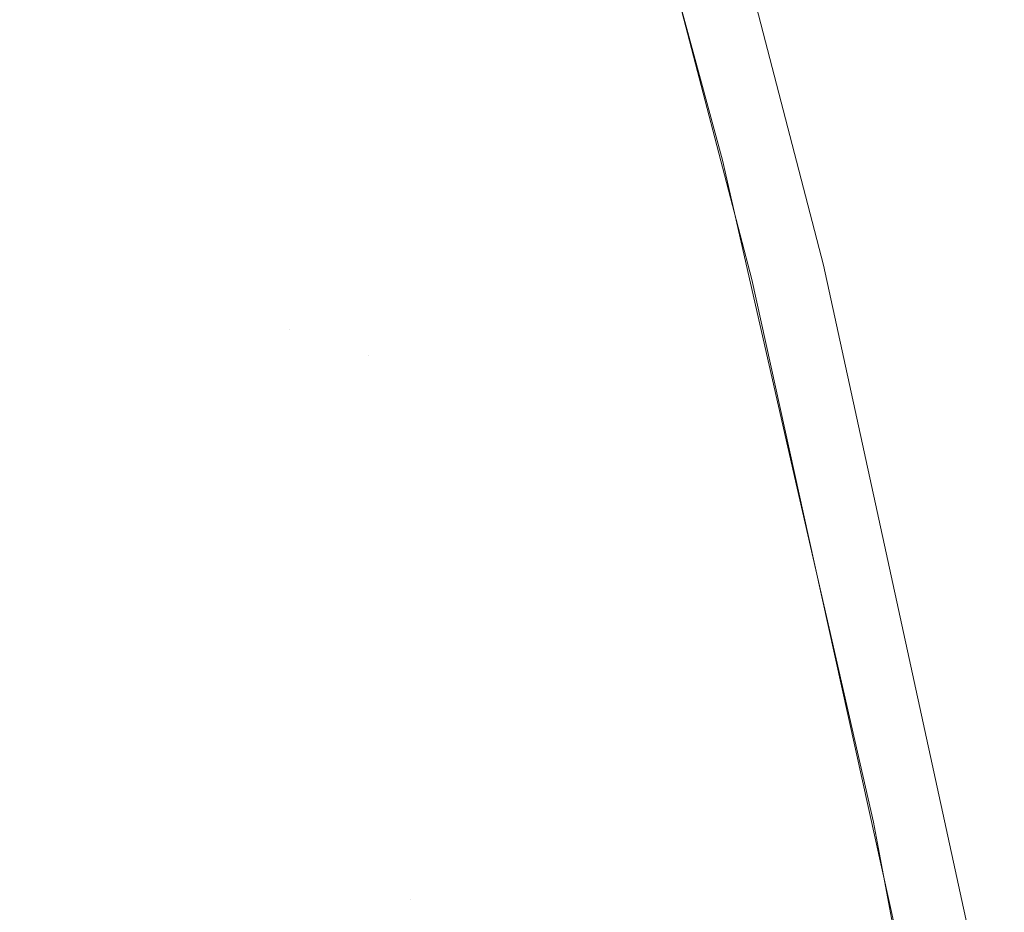
# Model space of a CAD drawing. Units: metres. Extents: x 6.52 to 9.55, y -2.6 to -1.24.
# Drawn here: x 6.96 to 6.98, y -2.28 to -2.26 of the extents above; entities that cross this region are included whole.
import ezdxf

# ---------------------------------------------------------------- set-up
doc = ezdxf.new("R2010")
doc.units = ezdxf.units.M
doc.header["$LTSCALE"] = 1.27
doc.layers.add('Keine', color=7, linetype='Continuous', lineweight=5)

msp = doc.modelspace()

# ---------------------------------------------------------------- linework, layer by layer
at = {"layer": 'Keine', "color": 7, "linetype": 'Continuous', "lineweight": 18}
for points, invisible_edges in [([(6.975032, -2.252602, 1.468483), (6.977566, -2.261841, 1.469206), (6.970513, -2.25926, 1.467887)], 11), ([(6.977566, -2.261841, 1.469206), (6.975032, -2.252602, 1.468483), (6.977476, -2.253866, 1.468933)], 9), ([(6.952176, -2.262758, 1.464881), (6.951412, -2.259373, 1.4646), (6.959644, -2.254081, 1.465767)], 10), ([(6.959644, -2.254081, 1.465767), (6.962544, -2.265724, 1.466703), (6.952176, -2.262758, 1.464881)], 11), ([(6.962544, -2.265724, 1.466703), (6.959644, -2.254081, 1.465767), (6.970125, -2.257797, 1.467771)], 11), ([(6.9613, -2.254604, 1.456932), (6.951766, -2.255506, 1.455376), (6.953662, -2.263293, 1.456008)], 9), ([(6.953662, -2.263293, 1.456008), (6.964149, -2.266251, 1.457861), (6.9613, -2.254604, 1.456932)], 11), ([(6.971794, -2.258264, 1.458937), (6.9613, -2.254604, 1.456932), (6.964149, -2.266251, 1.457861)], 11), ([(6.970125, -2.257797, 1.467771), (6.97134, -2.262279, 1.468124), (6.962544, -2.265724, 1.466703)], 10), ([(6.964149, -2.266251, 1.457861), (6.973389, -2.264407, 1.459417), (6.971794, -2.258264, 1.458937)], 9), ([(6.971935, -2.2647, 1.468316), (6.970513, -2.25926, 1.467887), (6.977566, -2.261841, 1.469206)], 10), ([(6.973088, -2.269921, 1.468731), (6.971935, -2.2647, 1.468316), (6.977566, -2.261841, 1.469206)], 10), ([(6.977566, -2.261841, 1.469206), (6.980059, -2.272161, 1.470009), (6.973088, -2.269921, 1.468731)], 11), ([(6.97134, -2.262279, 1.468124), (6.972859, -2.268936, 1.468653), (6.962544, -2.265724, 1.466703)], 10), ([(6.954527, -2.273171, 1.465746), (6.952176, -2.262758, 1.464881), (6.962544, -2.265724, 1.466703)], 10), ([(6.964149, -2.266251, 1.457861), (6.953662, -2.263293, 1.456008), (6.953772, -2.263742, 1.456045)], 9), ([(6.953772, -2.263742, 1.456045), (6.955501, -2.271635, 1.456697), (6.964149, -2.266251, 1.457861)], 10), ([(6.964149, -2.266251, 1.457861), (6.974478, -2.269409, 1.45981), (6.973389, -2.264407, 1.459417)], 9), ([(6.954527, -2.273171, 1.465746), (6.962544, -2.265724, 1.466703), (6.965016, -2.277287, 1.467649)], 11), ([(6.965016, -2.277287, 1.467649), (6.962544, -2.265724, 1.466703), (6.972859, -2.268936, 1.468653)], 11), ([(6.964149, -2.266251, 1.457861), (6.955501, -2.271635, 1.456697), (6.956223, -2.27534, 1.457009)], 9), ([(6.956223, -2.27534, 1.457009), (6.96657, -2.277812, 1.458799), (6.964149, -2.266251, 1.457861)], 11), ([(6.974478, -2.269409, 1.45981), (6.964149, -2.266251, 1.457861), (6.96657, -2.277812, 1.458799)], 11), ([(6.972859, -2.268936, 1.468653), (6.974407, -2.275721, 1.469191), (6.965016, -2.277287, 1.467649)], 10), ([(6.96657, -2.277812, 1.458799), (6.97635, -2.278007, 1.460487), (6.974478, -2.269409, 1.45981)], 9), ([(6.974853, -2.27791, 1.469366), (6.973088, -2.269921, 1.468731), (6.980059, -2.272161, 1.470009)], 10), ([(6.974853, -2.27791, 1.469366), (6.980059, -2.272161, 1.470009), (6.982187, -2.282374, 1.470804)], 11), ([(6.965016, -2.277287, 1.467649), (6.954825, -2.274792, 1.465884), (6.954527, -2.273171, 1.465746)], 9), ([(6.955956, -2.28092, 1.466409), (6.954825, -2.274792, 1.465884), (6.965016, -2.277287, 1.467649)], 10), ([(6.958068, -2.287511, 1.457991), (6.956134, -2.274769, 1.456959), (6.957049, -2.286514, 1.457777)], 11), ([(6.958068, -2.287511, 1.457991), (6.958415, -2.28757, 1.458047), (6.956134, -2.274769, 1.456959)], 8), ([(6.96657, -2.277812, 1.458799), (6.956223, -2.27534, 1.457009), (6.957077, -2.279728, 1.457378)], 9), ([(6.974407, -2.275721, 1.469191), (6.975204, -2.279978, 1.469533), (6.965016, -2.277287, 1.467649)], 10), ([(6.965016, -2.277287, 1.467649), (6.966121, -2.283184, 1.468137), (6.955956, -2.28092, 1.466409)], 11), ([(6.966121, -2.283184, 1.468137), (6.965016, -2.277287, 1.467649), (6.975204, -2.279978, 1.469533)], 11)]:
    msp.add_3dface(points, dxfattribs=dict(at, invisible_edges=invisible_edges))

doc.saveas('drawing.dxf')
